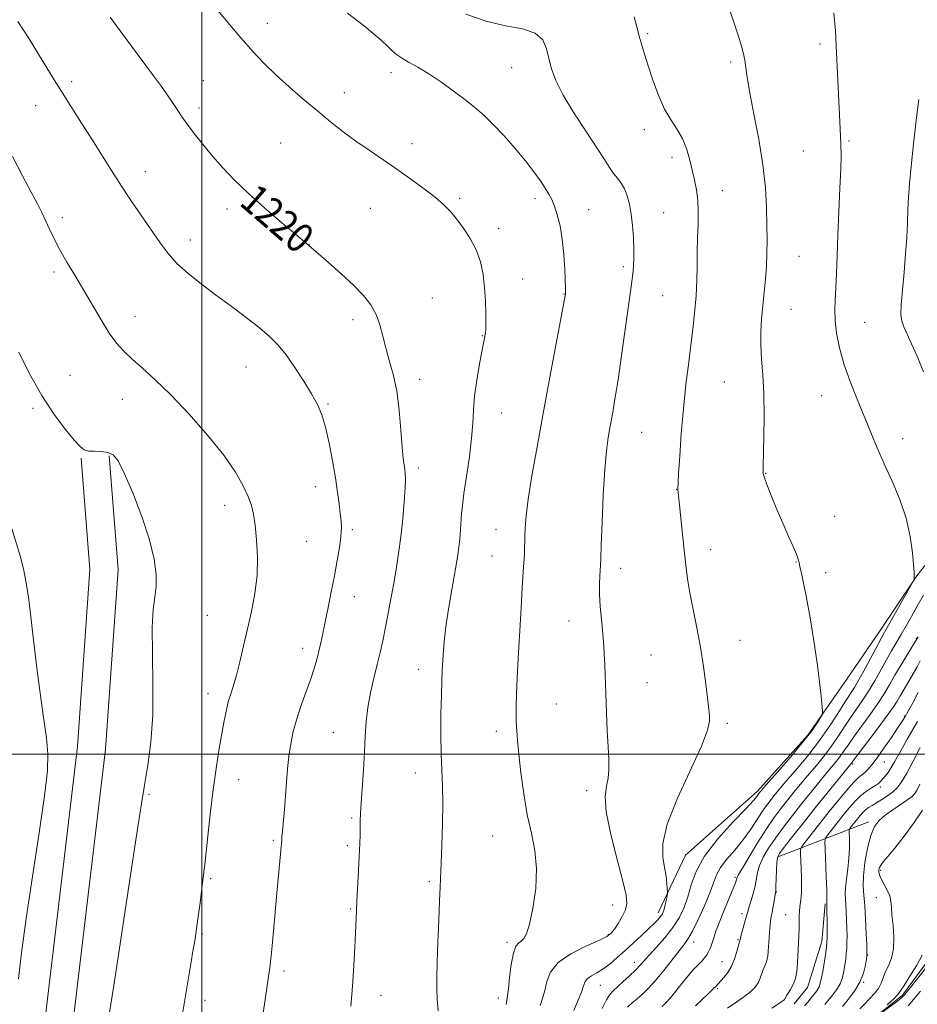
# Model space of a CAD drawing. Extents: x 2174800 to 2177700, y 354800 to 357700.
# Drawn here: x 2175451 to 2175694, y 356932 to 357199 of the extents above; entities that cross this region are included whole.
import ezdxf

# ---------------------------------------------------------------- set-up
doc = ezdxf.new("R2010")
doc.units = 0
doc.header["$MEASUREMENT"] = 0
doc.linetypes.add('rvrstm', pattern=[117.1, 50, -3.9, 0.5, -3.9, 0.5, -3.9, 0.5, -3.9, 50])
for name, color, linetype, lineweight in [('32000', 7, 'Continuous', 0), ('DTM HARD BREAKLINE', 7, 'Continuous', 0), ('DTM SPOT ELEVATION', 2, 'Continuous', 13), ('INDEX CONTOUR', 41, 'Continuous', 13), ('INDEX CONTOUR LABEL', 244, 'Continuous', 0), ('INTERMEDIATE CONTOUR', 44, 'Continuous', 0), ('STREAM - RIVER SINGLE LINE', 142, 'rvrstm', 0)]:
    doc.layers.add(name, color=color, linetype=linetype, lineweight=lineweight)
doc.styles.add('Style-ITALICS', font='ITALICS.shx')

msp = doc.modelspace()

# ---------------------------------------------------------------- linework, layer by layer
at = {"layer": '32000', "flags": 128}
for points in [[(2175500, 355000), (2175500, 357500)], [(2177500, 357000), (2175000, 357000)]]:
    msp.add_lwpolyline(points, dxfattribs=at)
at = {"layer": 'DTM HARD BREAKLINE'}
for points in [[(2175451.82, 356775.81, 1223.36), (2175453.03, 356803.31, 1224.49), (2175454.1, 356864.97, 1225.72), (2175456.95, 356923.09, 1226.96), (2175466.37, 357002.08, 1227.34), (2175469.71, 357050, 1226.77), (2175467.37, 357080.15, 1226.15)], [(2175459.41, 356775.48, 1223.36), (2175460.63, 356803.08, 1224.49), (2175461.7, 356864.72, 1225.72), (2175464.53, 356922.45, 1226.96), (2175473.94, 357001.37, 1227.34), (2175477.33, 357050.03, 1226.77), (2175474.95, 357080.74, 1226.15)], [(2175623.58, 356957.07, 1212.54), (2175631.05, 356972.63, 1210.98), (2175650.49, 356990.01, 1210.41), (2175664.18, 357005.15, 1210.27), (2175674.76, 357020.28, 1209.56), (2175683.57, 357033.18, 1208.61), (2175693.71, 357048.3, 1207.95), (2175705.62, 357063.44, 1207)], [(2175656.34, 356972.29, 1201.75), (2175680.7, 356981.71, 1194.36)], [(2175668.82, 356959.48, 1198.2), (2175667.97, 356949.28, 1198.53), (2175664.03, 356936.84, 1199.29), (2175660.5, 356932.39, 1199.33)]]:
    msp.add_polyline3d(points, dxfattribs=at)
at = {"layer": 'DTM SPOT ELEVATION'}
for p in [(2175517.77, 357197.86, 1217.39), (2175620.78, 357195.09, 1211.8), (2175667.44, 357192.25, 1208.38), (2175643.23, 357187.36, 1210.32), (2175551.28, 357184.51, 1216.51), (2175583.97, 357185.87, 1214.79), (2175464.74, 357182.1, 1221.65), (2175500.41, 357182.33, 1219.13), (2175538.6, 357179.06, 1217.44), (2175455, 357175.61, 1222.73), (2175499.27, 357174.94, 1219.57), (2175619.92, 357169.11, 1212.49), (2175521.38, 357165.46, 1218.85), (2175556.95, 357165.27, 1217.53), (2175675.29, 357165.97, 1207.81), (2175662.96, 357163.33, 1208.89), (2175627.39, 357161.59, 1212.47), (2175484.72, 357157.66, 1221.33), (2175641.03, 357152.6, 1211.28), (2175569.87, 357150.49, 1217.79), (2175590.29, 357150.42, 1216.44), (2175506.84, 357147.56, 1220.47), (2175545.63, 357147.76, 1218.77), (2175604.84, 357147.41, 1215.19), (2175625.07, 357146.59, 1213.13), (2175462.25, 357145.21, 1223.55), (2175580.43, 357142.24, 1217.59), (2175496.95, 357139.16, 1221.39), (2175529.07, 357138.05, 1219.98), (2175661.78, 357134.79, 1209.09), (2175460, 357130.56, 1224.35), (2175614.22, 357131.97, 1214.33), (2175586.91, 357128.67, 1217.32), (2175562.46, 357123.51, 1218.98), (2175598.1, 357124.57, 1216.05), (2175624.81, 357124.11, 1212.99), (2175659.57, 357120.41, 1209.16), (2175481.94, 357118.57, 1223.38), (2175541.01, 357117.61, 1220.49), (2175679.52, 357116.92, 1207.15), (2175576, 357113.34, 1218.07), (2175511.98, 357104.81, 1222.84), (2175464.33, 357102.56, 1225.04), (2175559.05, 357101.5, 1219.44), (2175641.56, 357100.8, 1210.92), (2175478.49, 357096.07, 1224.64), (2175667.89, 357097.02, 1208.72), (2175454.32, 357093.63, 1226.28), (2175534.22, 357094.79, 1221.84), (2175581.28, 357092.35, 1217.19), (2175619.13, 357087.14, 1213.06), (2175689.86, 357085.45, 1207.38), (2175558.65, 357077.48, 1219.61), (2175652.76, 357076.01, 1209.94), (2175530.76, 357072.46, 1222.63), (2175628.61, 357071.72, 1212.03), (2175506.18, 357067.36, 1224.55), (2175671.39, 357064.4, 1209.48), (2175540.76, 357060.76, 1221.71), (2175579.73, 357060.9, 1216.75), (2175528.46, 357057.65, 1223.07), (2175578.62, 357053.69, 1216.85), (2175637.81, 357055.36, 1211.4), (2175660.98, 357051.98, 1210.04), (2175613.48, 357050.3, 1213.47), (2175669.03, 357049.13, 1209.62), (2175541.35, 357042.62, 1221.25), (2175501.56, 357037.58, 1225.04), (2175599.5, 357036.08, 1214.7), (2175645.83, 357030.85, 1211.22), (2175693.55, 357031.37, 1204.13), (2175527.34, 357028.63, 1222.55), (2175621.72, 357026.8, 1213.01), (2175558.72, 357022.98, 1218.63), (2175620.57, 357019.36, 1213.15), (2175501.71, 357016.4, 1224.6), (2175596.04, 357013.55, 1215.02), (2175642.37, 357008.31, 1211.67), (2175690.32, 357010.33, 1200.14), (2175535.69, 357005.83, 1220.84), (2175579.75, 357006.14, 1216.48), (2175676.33, 356997.36, 1201.76), (2175684.88, 356997.88, 1199.15), (2175557.82, 356994.93, 1218.68), (2175510.05, 356993.12, 1223.27), (2175604.24, 356990.12, 1214.47), (2175683.82, 356991.09, 1197.59), (2175485.71, 356989.09, 1225.82), (2175540.64, 356982.74, 1220.21), (2175519.36, 356976.7, 1222.22), (2175578.8, 356977.8, 1216.85), (2175539.48, 356975.24, 1220.31), (2175683.88, 356968.5, 1191.75), (2175502.44, 356966.25, 1223.79), (2175561.62, 356965.43, 1218.26), (2175644.4, 356966.62, 1206.23), (2175655.62, 356962.72, 1201.96), (2175682.75, 356961.12, 1192.81), (2175540.32, 356958.1, 1220.14), (2175611.33, 356959.13, 1214.75), (2175646.37, 356956.84, 1204.42), (2175658.18, 356956.52, 1200.89), (2175500.12, 356951.3, 1223.83), (2175610.1, 356951.14, 1214.14), (2175645.28, 356949.77, 1204.13), (2175582.67, 356949.03, 1216.32), (2175633.28, 356949.13, 1207.39), (2175680.37, 356945.63, 1193.94), (2175617.21, 356943.59, 1210.59), (2175640.87, 356943.84, 1204.83), (2175522.25, 356941.27, 1221.63), (2175607.99, 356937.37, 1211.13), (2175639.73, 356936.46, 1203.79), (2175679.24, 356938.26, 1193.98), (2175500.86, 356933.31, 1223.51), (2175548.57, 356934.74, 1219.34), (2175580.34, 356933.99, 1216.5)]:
    msp.add_point(p, dxfattribs=at)
at = {"layer": 'INDEX CONTOUR'}
for points in [[(2175608.495, 356931.16, 1210), (2175609.617, 356933.441, 1210), (2175610.489, 356934.894, 1210), (2175611.329, 356935.857, 1210), (2175614.067, 356938.314, 1210), (2175615.892, 356940.004, 1210), (2175617.545, 356941.599, 1210), (2175618.772, 356942.881, 1210), (2175621.24, 356945.641, 1210), (2175623.191, 356947.759, 1210), (2175625.446, 356950.305, 1210), (2175627.598, 356953.024, 1210), (2175629.325, 356955.719, 1210), (2175630.647, 356958.457, 1210), (2175631.669, 356961.367, 1210), (2175632.578, 356964.576, 1210), (2175633.882, 356968.204, 1210), (2175636.178, 356972.366, 1210), (2175639.777, 356977.029, 1210), (2175643.866, 356981.576, 1210), (2175647.357, 356985.238, 1210), (2175649.43, 356987.461, 1210), (2175650.363, 356988.553, 1210), (2175651.092, 356989.581, 1210), (2175651.487, 356990.068, 1210), (2175652.175, 356990.862, 1210), (2175656.554, 356995.844, 1210), (2175659.903, 356999.719, 1210), (2175663.03, 357003.479, 1210), (2175665.301, 357006.444, 1210), (2175666.754, 357008.554, 1210), (2175667.597, 357009.904, 1210), (2175668.017, 357010.682, 1210), (2175668.126, 357011.468, 1210), (2175668.019, 357012.933, 1210), (2175667.763, 357015.623, 1210), (2175667.333, 357019.568, 1210), (2175666.682, 357024.67, 1210), (2175665.791, 357030.697, 1210), (2175664.784, 357036.882, 1210), (2175663.82, 357042.324, 1210), (2175663.029, 357046.329, 1210), (2175662.435, 357049.026, 1210), (2175662.038, 357050.748, 1210), (2175661.8, 357051.857, 1210), (2175661.544, 357052.819, 1210), (2175661.055, 357054.128, 1210), (2175660.172, 357056.179, 1210), (2175658.936, 357058.97, 1210), (2175657.44, 357062.399, 1210), (2175655.801, 357066.275, 1210), (2175654.255, 357070.034, 1210), (2175653.057, 357073.021, 1210), (2175652.39, 357074.775, 1210), (2175652.131, 357075.611, 1210), (2175652.081, 357076.039, 1210), (2175652.077, 357076.603, 1210), (2175652.096, 357077.977, 1210), (2175652.251, 357085.688, 1210), (2175652.305, 357091.626, 1210), (2175652.222, 357097.576, 1210), (2175651.951, 357102.666, 1210), (2175651.62, 357106.964, 1210), (2175651.402, 357110.774, 1210), (2175651.427, 357114.365, 1210), (2175651.65, 357117.866, 1210), (2175651.986, 357121.372, 1210), (2175652.353, 357124.951, 1210), (2175652.693, 357128.553, 1210), (2175652.953, 357132.101, 1210), (2175653.094, 357135.576, 1210), (2175653.13, 357139.195, 1210), (2175653.094, 357143.234, 1210), (2175652.982, 357147.931, 1210), (2175652.666, 357153.369, 1210), (2175651.984, 357159.593, 1210), (2175650.86, 357166.487, 1210), (2175649.558, 357173.288, 1210), (2175648.43, 357179.074, 1210), (2175647.732, 357183.171, 1210), (2175647.083, 357187.869, 1210), (2175646.735, 357189.62, 1210), (2175646.168, 357191.696, 1210), (2175645.258, 357194.618, 1210), (2175643.919, 357198.731, 1210), (2175642.218, 357203.651, 1210)], [(2175540.387, 356931.746, 1220), (2175540.679, 356934.935, 1220), (2175540.965, 356938.447, 1220), (2175541.234, 356942.881, 1220), (2175541.472, 356947.653, 1220), (2175541.893, 356957.54, 1220), (2175542.036, 356960.392, 1220), (2175542.484, 356968.391, 1220), (2175542.686, 356972.425, 1220), (2175542.809, 356975.713, 1220), (2175542.872, 356978.278, 1220), (2175542.904, 356980.279, 1220), (2175542.94, 356981.962, 1220), (2175543.025, 356983.886, 1220), (2175543.198, 356986.687, 1220), (2175543.815, 356995.632, 1220), (2175544.104, 357000.521, 1220), (2175544.308, 357004.871, 1220), (2175544.543, 357008.814, 1220), (2175544.971, 357012.657, 1220), (2175545.694, 357016.615, 1220), (2175546.599, 357020.551, 1220), (2175547.515, 357024.236, 1220), (2175548.313, 357027.533, 1220), (2175549.021, 357030.666, 1220), (2175549.707, 357033.953, 1220), (2175550.424, 357037.63, 1220), (2175551.166, 357041.619, 1220), (2175551.912, 357045.764, 1220), (2175552.639, 357049.956, 1220), (2175553.322, 357054.281, 1220), (2175553.932, 357058.872, 1220), (2175554.443, 357063.733, 1220), (2175554.831, 357068.356, 1220), (2175555.073, 357072.101, 1220), (2175555.158, 357074.527, 1220), (2175555.113, 357075.989, 1220), (2175554.983, 357077.035, 1220), (2175554.803, 357078.214, 1220), (2175554.576, 357080.067, 1220), (2175554.302, 357083.133, 1220), (2175553.965, 357087.704, 1220), (2175553.494, 357093.098, 1220), (2175552.805, 357098.39, 1220), (2175551.861, 357102.858, 1220), (2175550.805, 357106.613, 1220), (2175549.824, 357109.971, 1220), (2175549.034, 357113.184, 1220), (2175548.265, 357116.24, 1220), (2175547.273, 357119.065, 1220), (2175545.839, 357121.64, 1220), (2175543.828, 357124.173, 1220), (2175541.136, 357126.928, 1220), (2175537.787, 357130.034, 1220), (2175534.359, 357133.075, 1220), (2175528.355, 357138.282, 1220), (2175525.387, 357140.762, 1220), (2175521.694, 357143.866, 1220), (2175517.098, 357147.81, 1220), (2175512.547, 357151.885, 1220), (2175508.782, 357155.529, 1220), (2175505.715, 357158.779, 1220), (2175503.053, 357161.818, 1220), (2175500.568, 357164.78, 1220), (2175498.289, 357167.607, 1220), (2175496.313, 357170.192, 1220), (2175494.695, 357172.464, 1220), (2175493.326, 357174.506, 1220), (2175492.056, 357176.442, 1220), (2175490.721, 357178.423, 1220), (2175489.094, 357180.73, 1220), (2175486.933, 357183.679, 1220), (2175480.947, 357191.653, 1220), (2175477.878, 357195.8, 1220), (2175475.209, 357199.533, 1220)], [(2175654.42, 356931.229, 1200), (2175656.743, 356932.739, 1200), (2175657.733, 356933.47, 1200), (2175658.032, 356933.826, 1200), (2175658.414, 356934.616, 1200), (2175658.815, 356935.298, 1200), (2175659.457, 356936.283, 1200), (2175660.192, 356937.592, 1200), (2175660.821, 356939.223, 1200), (2175661.197, 356941.168, 1200), (2175661.38, 356943.38, 1200), (2175661.698, 356950.837, 1200), (2175661.77, 356953.038, 1200), (2175661.802, 356956.226, 1200), (2175661.862, 356957.469, 1200), (2175662.01, 356958.677, 1200), (2175662.2, 356959.922, 1200), (2175662.366, 356961.266, 1200), (2175662.455, 356962.771, 1200), (2175662.472, 356964.514, 1200), (2175662.43, 356966.575, 1200), (2175662.348, 356968.949, 1200), (2175662.173, 356973.096, 1200), (2175662.177, 356974.161, 1200), (2175662.505, 356974.967, 1200), (2175663.438, 356976.205, 1200), (2175669.97, 356984.444, 1200), (2175672.447, 356987.527, 1200), (2175674.682, 356990.235, 1200), (2175676.509, 356992.315, 1200), (2175677.825, 356993.616, 1200), (2175678.776, 356994.401, 1200), (2175679.572, 356995.034, 1200), (2175680.413, 356995.856, 1200), (2175681.47, 356997.112, 1200), (2175682.904, 356999.021, 1200), (2175684.78, 357001.661, 1200), (2175686.778, 357004.546, 1200), (2175688.479, 357007.042, 1200), (2175689.601, 357008.73, 1200), (2175690.408, 357010.038, 1200), (2175691.297, 357011.602, 1200), (2175692.563, 357013.889, 1200), (2175694.084, 357016.675, 1200)], [(2175697.702, 356944.106, 1190), (2175691.527, 356936.26, 1190), (2175690.328, 356934.79, 1190), (2175689.434, 356933.906, 1190), (2175688.19, 356932.952, 1190), (2175680.786, 356927.541, 1190)], [(2175685.673, 356932.085, 1190), (2175687.502, 356933.804, 1190), (2175688.581, 356934.92, 1190), (2175689.299, 356935.897, 1190), (2175690.245, 356937.403, 1190), (2175691.82, 356939.875, 1190), (2175693.651, 356942.827, 1190), (2175695.172, 356945.537, 1190)]]:
    msp.add_polyline3d(points, dxfattribs=at)
at = {"layer": 'INTERMEDIATE CONTOUR'}
for points in [[(2175564.012, 356930.515, 1218), (2175563.779, 356933.649, 1218), (2175563.676, 356936.494, 1218), (2175563.691, 356939.585, 1218), (2175563.801, 356943.657, 1218), (2175563.975, 356949.119, 1218), (2175564.178, 356955.071, 1218), (2175564.375, 356960.287, 1218), (2175564.54, 356963.953, 1218), (2175564.868, 356970.44, 1218), (2175565.076, 356975.403, 1218), (2175565.252, 356981.17, 1218), (2175565.308, 356986.727, 1218), (2175565.194, 356991.358, 1218), (2175564.99, 356995.535, 1218), (2175564.815, 357000.032, 1218), (2175564.758, 357005.352, 1218), (2175564.8, 357010.933, 1218), (2175564.897, 357015.943, 1218), (2175565.013, 357019.778, 1218), (2175565.139, 357022.743, 1218), (2175565.279, 357025.369, 1218), (2175565.449, 357028.139, 1218), (2175565.724, 357031.341, 1218), (2175566.198, 357035.212, 1218), (2175566.916, 357039.825, 1218), (2175567.741, 357044.588, 1218), (2175569.024, 357051.73, 1218), (2175569.379, 357053.946, 1218), (2175569.637, 357055.975, 1218), (2175569.863, 357058.268, 1218), (2175570.065, 357060.696, 1218), (2175570.369, 357065.025, 1218), (2175570.588, 357067.334, 1218), (2175571.012, 357070.594, 1218), (2175571.704, 357075.213, 1218), (2175572.482, 357080.514, 1218), (2175573.103, 357085.546, 1218), (2175573.406, 357089.637, 1218), (2175573.574, 357093.202, 1218), (2175573.872, 357096.937, 1218), (2175574.484, 357101.283, 1218), (2175575.256, 357105.686, 1218), (2175576.843, 357114.092, 1218), (2175576.915, 357114.948, 1218), (2175576.956, 357116.562, 1218), (2175576.948, 357119.22, 1218), (2175576.852, 357122.614, 1218), (2175576.621, 357126.285, 1218), (2175576.195, 357129.856, 1218), (2175575.469, 357133.263, 1218), (2175574.329, 357136.525, 1218), (2175572.72, 357139.633, 1218), (2175570.853, 357142.478, 1218), (2175569.009, 357144.923, 1218), (2175567.349, 357146.91, 1218), (2175565.586, 357148.708, 1218), (2175563.321, 357150.664, 1218), (2175560.274, 357153.03, 1218), (2175556.66, 357155.679, 1218), (2175552.812, 357158.386, 1218), (2175545.33, 357163.482, 1218), (2175541.777, 357165.969, 1218), (2175538.341, 357168.518, 1218), (2175534.904, 357171.212, 1218), (2175531.314, 357174.14, 1218), (2175527.498, 357177.34, 1218), (2175523.664, 357180.659, 1218), (2175520.093, 357183.894, 1218), (2175516.947, 357186.951, 1218), (2175513.914, 357190.162, 1218), (2175510.564, 357193.966, 1218), (2175506.654, 357198.591, 1218), (2175502.679, 357203.39, 1218)], [(2175582.476, 356932.256, 1216), (2175582.61, 356933.368, 1216), (2175582.795, 356934.539, 1216), (2175583.053, 356936.455, 1216), (2175583.402, 356939.53, 1216), (2175583.854, 356943.081, 1216), (2175584.423, 356946.148, 1216), (2175585.106, 356948.018, 1216), (2175585.85, 356948.951, 1216), (2175586.588, 356949.46, 1216), (2175587.279, 356950.066, 1216), (2175587.983, 356951.37, 1216), (2175588.785, 356953.989, 1216), (2175589.698, 356958.289, 1216), (2175590.452, 356963.61, 1216), (2175590.711, 356969.043, 1216), (2175590.245, 356973.924, 1216), (2175589.287, 356978.573, 1216), (2175588.185, 356983.56, 1216), (2175587.223, 356989.222, 1216), (2175586.461, 356994.976, 1216), (2175585.897, 357000.006, 1216), (2175585.526, 357003.714, 1216), (2175585.304, 357006.373, 1216), (2175585.183, 357008.472, 1216), (2175585.125, 357010.498, 1216), (2175585.136, 357012.918, 1216), (2175585.237, 357016.196, 1216), (2175585.435, 357020.63, 1216), (2175585.701, 357025.85, 1216), (2175586.293, 357036.56, 1216), (2175586.569, 357041.28, 1216), (2175586.816, 357045.249, 1216), (2175587.192, 357050.723, 1216), (2175587.311, 357052.759, 1216), (2175587.386, 357054.706, 1216), (2175587.486, 357058.829, 1216), (2175587.581, 357061.271, 1216), (2175587.848, 357064.493, 1216), (2175588.431, 357069.043, 1216), (2175589.437, 357075.323, 1216), (2175590.819, 357083.166, 1216), (2175592.489, 357092.262, 1216), (2175594.325, 357102.099, 1216), (2175598.544, 357124.623, 1216), (2175598.552, 357124.752, 1216), (2175598.55, 357124.933, 1216), (2175598.497, 357126.188, 1216), (2175598.302, 357131.316, 1216), (2175598.07, 357135.308, 1216), (2175597.665, 357139.399, 1216), (2175597.051, 357143.01, 1216), (2175596.307, 357146.009, 1216), (2175595.543, 357148.371, 1216), (2175594.824, 357150.141, 1216), (2175594.046, 357151.627, 1216), (2175593.063, 357153.207, 1216), (2175591.739, 357155.195, 1216), (2175589.984, 357157.657, 1216), (2175587.716, 357160.599, 1216), (2175584.926, 357163.956, 1216), (2175581.892, 357167.394, 1216), (2175578.962, 357170.508, 1216), (2175576.373, 357173.019, 1216), (2175573.907, 357175.155, 1216), (2175571.235, 357177.268, 1216), (2175568.13, 357179.607, 1216), (2175564.787, 357182.008, 1216), (2175561.497, 357184.205, 1216), (2175558.527, 357185.988, 1216), (2175556.022, 357187.387, 1216), (2175554.098, 357188.488, 1216), (2175552.777, 357189.404, 1216), (2175551.704, 357190.35, 1216), (2175550.434, 357191.565, 1216), (2175548.646, 357193.199, 1216), (2175546.532, 357195.047, 1216), (2175544.415, 357196.814, 1216), (2175542.547, 357198.275, 1216), (2175539.46, 357200.586, 1216)], [(2175591.697, 356931.975, 1214), (2175592.336, 356933.866, 1214), (2175592.937, 356936.019, 1214), (2175593.484, 356938.44, 1214), (2175594.472, 356941.006, 1214), (2175596.528, 356943.556, 1214), (2175599.988, 356945.933, 1214), (2175604.03, 356947.99, 1214), (2175607.546, 356949.579, 1214), (2175609.718, 356950.648, 1214), (2175610.907, 356951.516, 1214), (2175611.768, 356952.594, 1214), (2175612.799, 356954.172, 1214), (2175613.883, 356956.041, 1214), (2175614.747, 356957.866, 1214), (2175615.146, 356959.531, 1214), (2175614.95, 356961.781, 1214), (2175614.058, 356965.576, 1214), (2175612.494, 356971.453, 1214), (2175610.777, 356978.24, 1214), (2175609.549, 356984.341, 1214), (2175609.263, 356988.565, 1214), (2175609.607, 356991.34, 1214), (2175610.078, 356993.498, 1214), (2175610.278, 356995.777, 1214), (2175610.227, 356998.527, 1214), (2175610.046, 357002.003, 1214), (2175609.842, 357006.335, 1214), (2175609.643, 357011.161, 1214), (2175609.156, 357024.165, 1214), (2175609.031, 357027.179, 1214), (2175608.91, 357029.414, 1214), (2175608.762, 357031.357, 1214), (2175608.548, 357033.609, 1214), (2175608.253, 357036.589, 1214), (2175607.954, 357039.984, 1214), (2175607.757, 357043.293, 1214), (2175607.728, 357046.098, 1214), (2175607.812, 357048.309, 1214), (2175607.999, 357051.123, 1214), (2175608.072, 357052.931, 1214), (2175608.203, 357056.557, 1214), (2175608.436, 357062.713, 1214), (2175608.762, 357070.126, 1214), (2175609.152, 357077.027, 1214), (2175609.588, 357082.08, 1214), (2175610.072, 357085.709, 1214), (2175610.612, 357088.778, 1214), (2175611.221, 357092.078, 1214), (2175611.927, 357096.126, 1214), (2175612.764, 357101.369, 1214), (2175613.733, 357107.967, 1214), (2175614.714, 357114.934, 1214), (2175616.139, 357125.22, 1214), (2175616.511, 357127.998, 1214), (2175616.752, 357130.065, 1214), (2175616.925, 357132.06, 1214), (2175617.024, 357134.252, 1214), (2175617.028, 357136.822, 1214), (2175616.919, 357139.858, 1214), (2175616.689, 357143.108, 1214), (2175616.336, 357146.225, 1214), (2175615.854, 357148.931, 1214), (2175615.236, 357151.198, 1214), (2175614.473, 357153.061, 1214), (2175613.565, 357154.579, 1214), (2175612.567, 357155.914, 1214), (2175611.541, 357157.246, 1214), (2175610.48, 357158.8, 1214), (2175609.096, 357160.961, 1214), (2175607.029, 357164.158, 1214), (2175604.098, 357168.603, 1214), (2175600.828, 357173.655, 1214), (2175597.927, 357178.454, 1214), (2175595.931, 357182.352, 1214), (2175594.712, 357185.511, 1214), (2175593.974, 357188.297, 1214), (2175593.371, 357190.969, 1214), (2175592.358, 357193.36, 1214), (2175590.34, 357195.196, 1214), (2175586.897, 357196.342, 1214), (2175582.314, 357197.226, 1214), (2175577.045, 357198.416, 1214), (2175571.548, 357200.345, 1214)], [(2175615.278, 356931.465, 1208), (2175616.583, 356932.659, 1208), (2175617.956, 356933.781, 1208), (2175619.412, 356935.044, 1208), (2175621.036, 356936.635, 1208), (2175622.928, 356938.737, 1208), (2175625.116, 356941.412, 1208), (2175630.59, 356948.399, 1208), (2175631.679, 356949.94, 1208), (2175632.882, 356952.049, 1208), (2175634.463, 356955.225, 1208), (2175636.17, 356958.949, 1208), (2175637.633, 356962.45, 1208), (2175638.615, 356965.155, 1208), (2175639.433, 356967.3, 1208), (2175640.54, 356969.317, 1208), (2175642.259, 356971.556, 1208), (2175644.383, 356974.03, 1208), (2175646.576, 356976.673, 1208), (2175648.559, 356979.39, 1208), (2175650.28, 356981.992, 1208), (2175651.746, 356984.267, 1208), (2175652.976, 356986.064, 1208), (2175654.031, 356987.486, 1208), (2175654.985, 356988.699, 1208), (2175655.945, 356989.89, 1208), (2175657.149, 356991.339, 1208), (2175658.867, 356993.344, 1208), (2175661.269, 356996.12, 1208), (2175664.118, 356999.528, 1208), (2175667.075, 357003.34, 1208), (2175669.836, 357007.3, 1208), (2175672.244, 357011.02, 1208), (2175674.176, 357014.081, 1208), (2175676.77, 357018.087, 1208), (2175678.079, 357020.293, 1208), (2175679.761, 357023.354, 1208), (2175683.082, 357029.617, 1208), (2175684.102, 357031.512, 1208), (2175684.954, 357033.029, 1208), (2175687.903, 357038.219, 1208), (2175692.546, 357046.459, 1208), (2175692.894, 357047.125, 1208), (2175692.947, 357047.35, 1208), (2175692.968, 357048.212, 1208), (2175692.966, 357048.547, 1208), (2175692.919, 357049.371, 1208), (2175692.785, 357051.243, 1208), (2175692.496, 357054.545, 1208), (2175691.889, 357058.936, 1208), (2175690.776, 357063.894, 1208), (2175689.056, 357068.96, 1208), (2175686.972, 357073.912, 1208), (2175684.857, 357078.595, 1208), (2175682.959, 357082.925, 1208), (2175681.195, 357087.11, 1208), (2175677.478, 357096.085, 1208), (2175675.584, 357100.902, 1208), (2175673.945, 357105.631, 1208), (2175672.741, 357110.04, 1208), (2175671.962, 357114.002, 1208), (2175671.551, 357117.413, 1208), (2175671.442, 357120.275, 1208), (2175671.532, 357123.006, 1208), (2175671.709, 357126.136, 1208), (2175671.884, 357130.095, 1208), (2175672.067, 357134.939, 1208), (2175672.292, 357140.628, 1208), (2175672.858, 357153.202, 1208), (2175673.073, 357158.382, 1208), (2175673.16, 357161.992, 1208), (2175673.112, 357165.123, 1208), (2175672.932, 357169.27, 1208), (2175671.927, 357189.947, 1208), (2175671.614, 357195.871, 1208), (2175671.243, 357200.738, 1208)], [(2175516.373, 356928.026, 1222), (2175517.086, 356932.937, 1222), (2175518.502, 356942.847, 1222), (2175518.637, 356943.883, 1222), (2175518.808, 356945.439, 1222), (2175519.065, 356948.108, 1222), (2175520.364, 356962.373, 1222), (2175521.559, 356974.86, 1222), (2175521.633, 356975.826, 1222), (2175521.683, 356976.826, 1222), (2175521.736, 356977.603, 1222), (2175521.863, 356979.131, 1222), (2175522.383, 356985.036, 1222), (2175522.686, 356988.729, 1222), (2175522.97, 356992.427, 1222), (2175523.265, 356996.029, 1222), (2175523.626, 356999.493, 1222), (2175524.107, 357002.81, 1222), (2175524.779, 357006.114, 1222), (2175525.717, 357009.571, 1222), (2175526.945, 357013.266, 1222), (2175529.509, 357020.352, 1222), (2175530.444, 357023.198, 1222), (2175531.142, 357025.631, 1222), (2175531.711, 357027.866, 1222), (2175532.249, 357030.13, 1222), (2175532.82, 357032.686, 1222), (2175533.475, 357035.808, 1222), (2175534.247, 357039.658, 1222), (2175535.089, 357043.958, 1222), (2175535.926, 357048.317, 1222), (2175536.688, 357052.385, 1222), (2175537.304, 357055.975, 1222), (2175537.698, 357058.942, 1222), (2175537.828, 357061.234, 1222), (2175537.743, 357063.187, 1222), (2175537.525, 357065.233, 1222), (2175537.227, 357067.748, 1222), (2175536.818, 357070.897, 1222), (2175536.24, 357074.791, 1222), (2175535.46, 357079.409, 1222), (2175534.536, 357084.203, 1222), (2175533.553, 357088.495, 1222), (2175532.543, 357091.827, 1222), (2175531.346, 357094.625, 1222), (2175529.754, 357097.538, 1222), (2175527.642, 357101.015, 1222), (2175525.237, 357104.712, 1222), (2175522.848, 357108.085, 1222), (2175520.665, 357110.76, 1222), (2175518.39, 357113.04, 1222), (2175515.605, 357115.398, 1222), (2175512.029, 357118.184, 1222), (2175507.935, 357121.262, 1222), (2175503.74, 357124.376, 1222), (2175499.805, 357127.323, 1222), (2175496.29, 357130.118, 1222), (2175493.302, 357132.829, 1222), (2175490.874, 357135.547, 1222), (2175488.72, 357138.442, 1222), (2175481.071, 357149.555, 1222), (2175478.234, 357153.788, 1222), (2175475.536, 357157.993, 1222), (2175470.252, 357166.483, 1222), (2175467.477, 357170.869, 1222), (2175462.223, 357179.12, 1222), (2175460.056, 357182.604, 1222), (2175455.83, 357189.501, 1222), (2175453.241, 357193.666, 1222), (2175450.233, 357198.394, 1222)], [(2175600.785, 356930.582, 1212), (2175601.876, 356933.196, 1212), (2175602.821, 356935.583, 1212), (2175603.413, 356937.286, 1212), (2175603.87, 356938.421, 1212), (2175604.515, 356939.245, 1212), (2175605.598, 356939.996, 1212), (2175607.056, 356940.831, 1212), (2175608.755, 356941.886, 1212), (2175610.585, 356943.264, 1212), (2175612.544, 356944.937, 1212), (2175614.66, 356946.841, 1212), (2175619.12, 356950.907, 1212), (2175621.041, 356952.696, 1212), (2175622.502, 356954.107, 1212), (2175623.542, 356955.185, 1212), (2175624.261, 356956.029, 1212), (2175624.753, 356956.744, 1212), (2175625.096, 356957.474, 1212), (2175625.368, 356958.374, 1212), (2175625.627, 356959.526, 1212), (2175625.858, 356960.726, 1212), (2175626.032, 356961.695, 1212), (2175626.123, 356962.271, 1212), (2175626.139, 356962.75, 1212), (2175626.091, 356963.543, 1212), (2175625.98, 356964.966, 1212), (2175625.761, 356966.955, 1212), (2175625.373, 356969.352, 1212), (2175624.886, 356972.131, 1212), (2175624.883, 356975.805, 1212), (2175626.075, 356981.018, 1212), (2175628.856, 356988.04, 1212), (2175635.371, 357002.197, 1212), (2175637.013, 357006.511, 1212), (2175637.546, 357008.967, 1212), (2175637.533, 357010.354, 1212), (2175637.431, 357011.433, 1212), (2175637.275, 357012.849, 1212), (2175636.995, 357015.219, 1212), (2175636.536, 357018.965, 1212), (2175635.89, 357023.735, 1212), (2175635.066, 357028.987, 1212), (2175634.093, 357034.227, 1212), (2175633.095, 357039.184, 1212), (2175632.223, 357043.64, 1212), (2175631.579, 357047.505, 1212), (2175631.093, 357051.184, 1212), (2175630.649, 357055.205, 1212), (2175628.972, 357071.762, 1212), (2175628.97, 357072.145, 1212), (2175629.023, 357073.285, 1212), (2175629.173, 357075.952, 1212), (2175629.458, 357080.646, 1212), (2175629.886, 357086.785, 1212), (2175630.457, 357093.515, 1212), (2175631.155, 357100.088, 1212), (2175631.889, 357106.158, 1212), (2175632.553, 357111.484, 1212), (2175633.063, 357115.881, 1212), (2175633.432, 357119.379, 1212), (2175633.897, 357124.116, 1212), (2175634.038, 357126.058, 1212), (2175634.129, 357128.507, 1212), (2175634.181, 357131.89, 1212), (2175634.226, 357135.868, 1212), (2175634.303, 357139.916, 1212), (2175634.42, 357143.608, 1212), (2175634.484, 357146.924, 1212), (2175634.375, 357149.948, 1212), (2175634.007, 357152.77, 1212), (2175633.447, 357155.504, 1212), (2175632.118, 357161.151, 1212), (2175631.311, 357164.014, 1212), (2175630.229, 357166.695, 1212), (2175628.784, 357169.12, 1212), (2175627.1, 357171.62, 1212), (2175625.353, 357174.618, 1212), (2175623.698, 357178.371, 1212), (2175622.208, 357182.469, 1212), (2175620.937, 357186.324, 1212), (2175619.925, 357189.471, 1212), (2175619.165, 357191.907, 1212), (2175618.637, 357193.744, 1212), (2175617.864, 357196.907, 1212), (2175617.119, 357199.607, 1212)], [(2175695.523, 357103.501, 1206), (2175693.764, 357107.707, 1206), (2175692.274, 357111.087, 1206), (2175691.08, 357113.692, 1206), (2175690.197, 357115.666, 1206), (2175689.635, 357117.241, 1206), (2175689.386, 357119.011, 1206), (2175689.44, 357121.661, 1206), (2175689.761, 357125.641, 1206), (2175690.219, 357130.465, 1206), (2175690.657, 357135.411, 1206), (2175690.957, 357139.893, 1206), (2175691.143, 357143.867, 1206), (2175691.278, 357147.425, 1206), (2175691.428, 357150.754, 1206), (2175691.674, 357154.432, 1206), (2175692.103, 357159.132, 1206), (2175692.759, 357165.2, 1206), (2175693.515, 357171.673, 1206), (2175694.198, 357177.26, 1206)], [(2175494.493, 356928.064, 1224), (2175495.541, 356934.042, 1224), (2175496.429, 356939.449, 1224), (2175497.121, 356943.764, 1224), (2175497.603, 356946.655, 1224), (2175498.183, 356949.94, 1224), (2175498.427, 356951.45, 1224), (2175498.71, 356953.396, 1224), (2175499.075, 356956.076, 1224), (2175499.554, 356959.739, 1224), (2175500.137, 356964.433, 1224), (2175500.801, 356970.158, 1224), (2175502.295, 356983.774, 1224), (2175503.085, 356990.396, 1224), (2175503.875, 356996.113, 1224), (2175504.64, 357000.943, 1224), (2175505.351, 357005.045, 1224), (2175505.992, 357008.562, 1224), (2175506.595, 357011.568, 1224), (2175507.202, 357014.122, 1224), (2175507.852, 357016.346, 1224), (2175508.572, 357018.627, 1224), (2175509.384, 357021.412, 1224), (2175510.303, 357025.028, 1224), (2175511.311, 357029.297, 1224), (2175512.38, 357033.92, 1224), (2175513.458, 357038.651, 1224), (2175514.385, 357043.462, 1224), (2175514.972, 357048.382, 1224), (2175515.094, 357053.364, 1224), (2175514.868, 357058.048, 1224), (2175514.47, 357062, 1224), (2175514.026, 357064.957, 1224), (2175513.441, 357067.339, 1224), (2175512.565, 357069.74, 1224), (2175511.225, 357072.678, 1224), (2175509.131, 357076.365, 1224), (2175505.967, 357080.937, 1224), (2175501.593, 357086.379, 1224), (2175496.573, 357092.078, 1224), (2175491.646, 357097.269, 1224), (2175487.415, 357101.366, 1224), (2175483.934, 357104.495, 1224), (2175481.122, 357106.96, 1224), (2175478.861, 357109.089, 1224), (2175476.895, 357111.295, 1224), (2175474.935, 357114.016, 1224), (2175472.758, 357117.542, 1224), (2175468.002, 357125.75, 1224), (2175465.653, 357129.652, 1224), (2175463.471, 357133.238, 1224), (2175461.569, 357136.515, 1224), (2175460.021, 357139.486, 1224), (2175458.761, 357142.147, 1224), (2175457.69, 357144.491, 1224), (2175456.677, 357146.609, 1224), (2175455.475, 357148.98, 1224), (2175453.806, 357152.182, 1224), (2175451.49, 357156.595, 1224), (2175448.728, 357161.809, 1224)], [(2175474.952, 356929.506, 1226), (2175476.236, 356937.388, 1226), (2175477.955, 356948.642, 1226), (2175481.537, 356972.685, 1226), (2175482.778, 356980.855, 1226), (2175483.697, 356986.64, 1226), (2175484.525, 356991.578, 1226), (2175485.417, 356996.978, 1226), (2175486.227, 357003.253, 1226), (2175486.73, 357010.587, 1226), (2175486.796, 357018.924, 1226), (2175486.646, 357027.239, 1226), (2175486.593, 357034.266, 1226), (2175486.856, 357039.124, 1226), (2175487.282, 357042.471, 1226), (2175487.629, 357045.349, 1226), (2175487.658, 357048.668, 1226), (2175487.149, 357052.809, 1226), (2175485.89, 357058.023, 1226), (2175483.797, 357064.315, 1226), (2175481.317, 357070.723, 1226), (2175479.025, 357076.041, 1226), (2175477.333, 357079.37, 1226), (2175475.993, 357081.046, 1226), (2175474.593, 357081.711, 1226), (2175472.849, 357081.935, 1226), (2175470.986, 357081.986, 1226), (2175469.36, 357082.061, 1226), (2175468.177, 357082.379, 1226), (2175467.059, 357083.253, 1226), (2175465.482, 357085.015, 1226), (2175463.066, 357087.931, 1226), (2175460.014, 357091.977, 1226), (2175456.679, 357097.059, 1226), (2175453.396, 357102.941, 1226), (2175450.452, 357108.83, 1226)], [(2175450.365, 356939.184, 1228), (2175451.182, 356946.242, 1228), (2175452.413, 356955.477, 1228), (2175454.13, 356966.885, 1228), (2175455.968, 356978.705, 1228), (2175457.455, 356988.74, 1228), (2175458.221, 356995.466, 1228), (2175458.323, 357000.07, 1228), (2175457.921, 357004.412, 1228), (2175457.175, 357009.942, 1228), (2175456.256, 357016.468, 1228), (2175455.329, 357023.387, 1228), (2175454.525, 357030.145, 1228), (2175453.822, 357036.401, 1228), (2175453.163, 357041.861, 1228), (2175452.488, 357046.35, 1228), (2175451.73, 357050.147, 1228), (2175450.821, 357053.648, 1228), (2175448.54, 357061.063, 1228)], [(2175624.707, 356931.706, 1206), (2175625.77, 356932.723, 1206), (2175626.927, 356934.043, 1206), (2175628.383, 356935.856, 1206), (2175630.025, 356937.931, 1206), (2175631.659, 356939.93, 1206), (2175633.127, 356941.585, 1206), (2175634.381, 356942.903, 1206), (2175635.407, 356943.96, 1206), (2175636.202, 356944.836, 1206), (2175636.813, 356945.63, 1206), (2175637.294, 356946.445, 1206), (2175637.702, 356947.363, 1206), (2175638.062, 356948.371, 1206), (2175638.76, 356950.583, 1206), (2175639.279, 356952.087, 1206), (2175640.112, 356954.289, 1206), (2175641.333, 356957.338, 1206), (2175644.525, 356965.145, 1206), (2175644.839, 356965.968, 1206), (2175645.042, 356966.635, 1206), (2175645.425, 356967.411, 1206), (2175646.421, 356969.173, 1206), (2175648.229, 356972.228, 1206), (2175650.548, 356976.016, 1206), (2175652.947, 356979.764, 1206), (2175655.085, 356982.868, 1206), (2175656.975, 356985.401, 1206), (2175658.716, 356987.61, 1206), (2175660.404, 356989.712, 1206), (2175662.123, 356991.815, 1206), (2175663.954, 356994, 1206), (2175665.945, 356996.331, 1206), (2175668.013, 356998.81, 1206), (2175670.041, 357001.424, 1206), (2175671.94, 357004.143, 1206), (2175675.471, 357009.506, 1206), (2175678.911, 357014.419, 1206), (2175680.615, 357017.006, 1206), (2175682.295, 357019.849, 1206), (2175685.437, 357025.533, 1206), (2175686.835, 357027.965, 1206), (2175689.469, 357032.383, 1206), (2175690.83, 357034.726, 1206), (2175692.267, 357037.267, 1206), (2175693.798, 357040.029, 1206), (2175695.445, 357043.033, 1206)], [(2175633.777, 356931.829, 1204), (2175637.064, 356934.993, 1204), (2175638.436, 356936.339, 1204), (2175639.305, 356937.215, 1204), (2175639.885, 356937.836, 1204), (2175641.4, 356939.525, 1204), (2175642.462, 356940.895, 1204), (2175643.497, 356942.616, 1204), (2175644.343, 356944.614, 1204), (2175644.973, 356946.573, 1204), (2175645.771, 356949.504, 1204), (2175645.797, 356949.691, 1204), (2175645.889, 356950.141, 1204), (2175646.125, 356951.065, 1204), (2175647.475, 356955.849, 1204), (2175647.986, 356957.743, 1204), (2175648.305, 356958.793, 1204), (2175648.811, 356960.36, 1204), (2175649.393, 356962.279, 1204), (2175649.889, 356964.269, 1204), (2175650.519, 356967.938, 1204), (2175651.076, 356969.874, 1204), (2175652.073, 356972.069, 1204), (2175653.515, 356974.542, 1204), (2175655.363, 356977.286, 1204), (2175657.555, 356980.271, 1204), (2175659.965, 356983.391, 1204), (2175662.447, 356986.522, 1204), (2175664.862, 356989.535, 1204), (2175667.096, 356992.292, 1204), (2175669.04, 356994.655, 1204), (2175671.908, 356998.091, 1204), (2175673.008, 356999.506, 1204), (2175674.044, 357000.986, 1204), (2175675.221, 357002.728, 1204), (2175676.765, 357004.931, 1204), (2175681.053, 357010.752, 1204), (2175683.15, 357013.719, 1204), (2175684.827, 357016.338, 1204), (2175686.258, 357018.784, 1204), (2175687.727, 357021.344, 1204), (2175689.417, 357024.176, 1204), (2175691.098, 357026.918, 1204), (2175694.028, 357031.763, 1204)], [(2175642.39, 356931.255, 1202), (2175644.89, 356932.922, 1202), (2175647.095, 356934.448, 1202), (2175648.735, 356935.761, 1202), (2175649.876, 356936.943, 1202), (2175650.664, 356938.113, 1202), (2175651.237, 356939.354, 1202), (2175652.106, 356941.71, 1202), (2175652.547, 356942.679, 1202), (2175652.972, 356943.793, 1202), (2175653.32, 356945.431, 1202), (2175653.548, 356947.808, 1202), (2175653.84, 356952.922, 1202), (2175654.021, 356954.653, 1202), (2175654.249, 356955.946, 1202), (2175654.516, 356957.219, 1202), (2175654.81, 356958.763, 1202), (2175655.437, 356962.434, 1202), (2175655.499, 356963.125, 1202), (2175655.534, 356964.271, 1202), (2175655.576, 356966.226, 1202), (2175655.638, 356968.543, 1202), (2175655.73, 356970.575, 1202), (2175655.916, 356971.91, 1202), (2175656.484, 356973.068, 1202), (2175657.78, 356974.807, 1202), (2175660.025, 356977.674, 1202), (2175662.954, 356981.381, 1202), (2175666.177, 356985.434, 1202), (2175675.974, 356997.59, 1202), (2175676.147, 356997.829, 1202), (2175676.71, 356998.582, 1202), (2175678.06, 357000.356, 1202), (2175680.406, 357003.418, 1202), (2175683.195, 357007.084, 1202), (2175685.685, 357010.432, 1202), (2175687.323, 357012.771, 1202), (2175688.319, 357014.347, 1202), (2175689.071, 357015.637, 1202), (2175691.82, 357020.234, 1202), (2175692.8, 357021.944, 1202), (2175693.739, 357023.637, 1202), (2175694.591, 357025.225, 1202)], [(2175663.243, 356931.819, 1198), (2175664.172, 356932.875, 1198), (2175665.084, 356933.992, 1198), (2175665.908, 356935.026, 1198), (2175666.599, 356935.927, 1198), (2175667.186, 356937.01, 1198), (2175667.72, 356938.683, 1198), (2175668.234, 356941.171, 1198), (2175668.692, 356943.958, 1198), (2175669.043, 356946.338, 1198), (2175669.25, 356947.849, 1198), (2175669.345, 356948.96, 1198), (2175669.375, 356950.377, 1198), (2175669.381, 356952.575, 1198), (2175669.333, 356959.459, 1198), (2175669.313, 356959.716, 1198), (2175669.342, 356960.181, 1198), (2175669.345, 356961.117, 1198), (2175669.291, 356963.23, 1198), (2175669.153, 356966.782, 1198), (2175668.824, 356974.332, 1198), (2175668.769, 356976.299, 1198), (2175668.96, 356977.291, 1198), (2175669.559, 356978.157, 1198), (2175673.774, 356983.476, 1198), (2175675.393, 356985.474, 1198), (2175676.972, 356987.291, 1198), (2175678.522, 356988.822, 1198), (2175680.03, 356989.994, 1198), (2175681.398, 356990.863, 1198), (2175682.497, 356991.518, 1198), (2175683.258, 356992.051, 1198), (2175683.82, 356992.574, 1198), (2175684.375, 356993.199, 1198), (2175685.071, 356994.024, 1198), (2175685.888, 356995.073, 1198), (2175686.763, 356996.358, 1198), (2175687.655, 356997.889, 1198), (2175689.758, 357001.75, 1198), (2175691.098, 357004.08, 1198), (2175693.892, 357008.823, 1198)], [(2175668.731, 356932.189, 1196), (2175670.826, 356934.716, 1196), (2175671.955, 356936.222, 1196), (2175672.91, 356937.851, 1196), (2175673.552, 356939.562, 1196), (2175673.945, 356941.281, 1196), (2175674.201, 356942.933, 1196), (2175674.412, 356944.465, 1196), (2175674.586, 356945.935, 1196), (2175674.707, 356947.425, 1196), (2175674.768, 356949.018, 1196), (2175674.775, 356950.783, 1196), (2175674.742, 356952.788, 1196), (2175674.677, 356955.037, 1196), (2175674.584, 356957.292, 1196), (2175674.461, 356959.247, 1196), (2175674.324, 356960.729, 1196), (2175674.248, 356962.079, 1196), (2175674.326, 356963.765, 1196), (2175674.61, 356966.121, 1196), (2175674.985, 356968.93, 1196), (2175675.293, 356971.84, 1196), (2175675.419, 356974.527, 1196), (2175675.409, 356976.772, 1196), (2175675.325, 356979.272, 1196), (2175675.411, 356979.718, 1196), (2175675.681, 356980.109, 1196), (2175677.58, 356982.505, 1196), (2175678.312, 356983.408, 1196), (2175679.046, 356984.238, 1196), (2175679.804, 356984.957, 1196), (2175680.621, 356985.558, 1196), (2175681.575, 356986.139, 1196), (2175682.753, 356986.829, 1196), (2175684.196, 356987.718, 1196), (2175685.737, 356988.743, 1196), (2175687.162, 356989.8, 1196), (2175688.341, 356990.881, 1196), (2175689.477, 356992.35, 1196), (2175690.856, 356994.667, 1196), (2175692.647, 356998.058, 1196), (2175694.549, 357001.819, 1196)], [(2175673.515, 356931.714, 1194), (2175675.06, 356933.552, 1194), (2175676.775, 356935.798, 1194), (2175678.268, 356938.248, 1194), (2175679.247, 356940.682, 1194), (2175679.782, 356942.844, 1194), (2175680.037, 356944.465, 1194), (2175680.154, 356945.459, 1194), (2175680.175, 356946.461, 1194), (2175680.119, 356948.289, 1194), (2175680, 356951.469, 1194), (2175679.823, 356955.361, 1194), (2175679.589, 356959.035, 1194), (2175679.322, 356961.841, 1194), (2175679.148, 356964.249, 1194), (2175679.22, 356967.01, 1194), (2175679.643, 356970.619, 1194), (2175680.352, 356974.547, 1194), (2175681.231, 356978.005, 1194), (2175682.221, 356980.422, 1194), (2175683.444, 356982.078, 1194), (2175685.074, 356983.467, 1194), (2175687.176, 356984.963, 1194), (2175691.248, 356987.7, 1194), (2175692.421, 356988.571, 1194), (2175693.128, 356989.326, 1194), (2175693.729, 356990.317, 1194), (2175694.515, 356991.839, 1194)], [(2175678.207, 356931.038, 1192), (2175679.464, 356932.344, 1192), (2175680.87, 356933.734, 1192), (2175682.237, 356935.16, 1192), (2175683.345, 356936.585, 1192), (2175684.057, 356937.988, 1192), (2175684.565, 356939.419, 1192), (2175685.145, 356940.953, 1192), (2175685.973, 356942.674, 1192), (2175686.83, 356944.73, 1192), (2175687.406, 356947.283, 1192), (2175687.48, 356950.382, 1192), (2175687.232, 356953.622, 1192), (2175686.936, 356956.481, 1192), (2175686.789, 356958.59, 1192), (2175686.658, 356960.176, 1192), (2175686.331, 356961.613, 1192), (2175685.671, 356963.178, 1192), (2175684.851, 356964.74, 1192), (2175684.116, 356966.077, 1192), (2175683.66, 356967.021, 1192), (2175683.45, 356967.673, 1192), (2175683.396, 356968.188, 1192), (2175683.435, 356968.708, 1192), (2175683.612, 356969.296, 1192), (2175684.001, 356969.995, 1192), (2175684.693, 356970.897, 1192), (2175685.859, 356972.302, 1192), (2175687.688, 356974.559, 1192), (2175690.229, 356977.827, 1192), (2175692.969, 356981.502, 1192), (2175695.256, 356984.792, 1192)], [(2175694.69, 356935.846, 1192), (2175692.802, 356933.553, 1192), (2175691.32, 356931.892, 1192)]]:
    msp.add_polyline3d(points, dxfattribs=at)
at = {"layer": 'STREAM - RIVER SINGLE LINE'}
msp.add_polyline3d([(2175679.15, 356926.26, 1190.04), (2175689.76, 356934.74, 1189.66), (2175699.02, 356947.19, 1189.38)], dxfattribs=at)

# ---------------------------------------------------------------- texts
at = {"layer": 'INDEX CONTOUR LABEL', "style": 'Style-ITALICS', "width": 0.875}
msp.add_text('1220', height=8, rotation=319.2, dxfattribs=at).set_placement((2175509.858, 357148.93, 1220))

doc.saveas('drawing.dxf')
